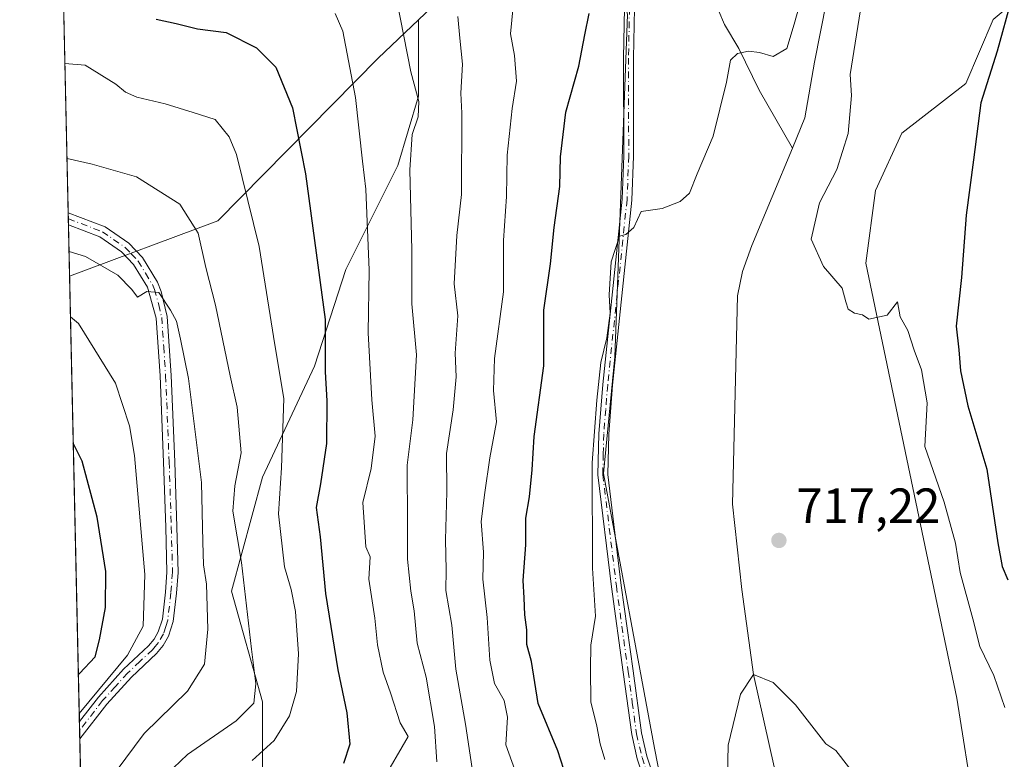
# Model space of a CAD drawing. Units: metres. Extents: x 651693 to 655153, y 4734726 to 4737115.
# Drawn here: x 651693 to 651892, y 4736482 to 4736632 of the extents above; entities that cross this region are included whole.
import ezdxf

# ---------------------------------------------------------------- set-up
doc = ezdxf.new("R2010")
doc.units = ezdxf.units.M
doc.header["$MEASUREMENT"] = 0
doc.linetypes.add('DGN Style 4', pattern=[2.6384748266838614, 1.318413404963828, -0.6592067024819142, 0.001648016756204785, -0.6592067024819142])
for name, color, linetype, lineweight in [('Arbolado forestal CxS', 92, 'Continuous', 0), ('Camino Cxs', 7, 'Continuous', 0), ('Camino eje', 30, 'DGN Style 4', 13), ('Comarca CxS', 21, 'Continuous', 0), ('Comunidad Autónoma CxS', 142, 'Continuous', 0), ('Corriente natural lineal', 142, 'Continuous', 13), ('Curva de nivel maestra', 30, 'Continuous', 30), ('Curva de nivel normal', 30, 'Continuous', 0), ('Municipio CxS', 4, 'Continuous', 0), ('Pastizal CxS', 92, 'Continuous', 0), ('Provincia CxS', 1, 'Continuous', 0), ('Punto de cota en terreno', 7, 'Continuous', 0), ('Rótulo de punto de cota en terreno', 7, 'Continuous', 0), ('Suelo desnudo CxS', 253, 'Continuous', 0)]:
    doc.layers.add(name, color=color, linetype=linetype, lineweight=lineweight)
doc.styles.add('Style-Arial', font='txt')

# ---------------------------------------------------------------- blocks, each defined once
blk = doc.blocks.new('*U5')
at = {"layer": 'Arbolado forestal CxS', "color": 92, "linetype": 'Continuous', "lineweight": 0}
blk.add_polyline3d([(651741.6857000003, 4736471.079500001, 751.7514999999986), (651741.6863000002, 4736493.5121, 759.9756999999955), (651735.3777000001, 4736515.943700001, 763.3154999999971), (651741.6873000005, 4736539.076099999, 758.5809000000008), (651752.2027000004, 4736561.5077, 752.8604999999953), (651758.5119000003, 4736581.1351, 748.7785000000005), (651769.0274999999, 4736602.1647, 742.5825000000042), (651773.2336999997, 4736616.1841, 740.6975999999996), (651773.2339000005, 4736631.705700001, 739.530899999998), (651781.0280999999, 4736639.128699999, 734.8809000000037), (651798.6863000002, 4736660.1151, 725.9737000000023), (651805.3315000003, 4736656.556100001, 725.2497000000003), (651806.4622999999, 4736655.950099999, 725.1301999999997), (651811.7682999996, 4736649.7883, 724.4839999999967), (651815.5647, 4736632.765500001, 723.286500000002), (651813.0113000004, 4736563.387900001, 720.3570000000037), (651810.6958999997, 4736539.784499999, 720.3145999999979), (651820.9949000003, 4736484.1787, 716.8576999999932), (651834.2405000003, 4736416.697699999, 714.8101000000024)], dxfattribs=at)
blk = doc.blocks.new('*U7')
at = {"layer": 'Arbolado forestal CxS', "color": 92, "linetype": 'Continuous', "lineweight": 0}
blk.add_polyline3d([(651906.7751000002, 4736744.797300001, 728.5831000000035), (651900.9994999999, 4736711.533100001, 724.6067000000039), (651890.2638999998, 4736696.501499999, 722.824299999993), (651890.1111000003, 4736696.5145, 722.7992999999989), (651885.0466999998, 4736693.1841, 723.5930999999982), (651873.1529000001, 4736685.362700001, 721.8873000000021), (651848.1479000002, 4736683.2191, 725.3494999999967), (651816.7121000001, 4736692.510299999, 727.4225000000006), (651791.7834999999, 4736710.0779, 733.4919999999984), (651775.1957, 4736712.013300001, 734.6238000000012), (651743.9927000003, 4736714.0493, 736.3990000000049), (651751.6653000005, 4736695.2609, 732.0197000000044), (651764.7011000002, 4736686.203700001, 730.380099999995), (651784.2437000005, 4736672.934900001, 728.2277999999933), (651798.6863000002, 4736660.1151, 725.9737000000023), (651781.0280999999, 4736639.128699999, 734.8809000000037), (651773.2339000005, 4736631.705700001, 739.530899999998), (651765.0647, 4736623.925100001, 743.4866999999941), (651732.5960999997, 4736590.9551, 758.8994999999995), (651702.6204000004, 4736579.7227, 767.2687000000006), (651692.5099999999, 4737039.67, 799.4015999999974)], dxfattribs=at)
blk = doc.blocks.new('5PATER')
at = {"layer": 'Suelo desnudo CxS', "linetype": 'Continuous', "lineweight": 0}
h = blk.add_hatch(color=51, dxfattribs=at)
edge = h.paths.add_edge_path()
edge.add_ellipse((0, 0), major_axis=(-0.1095731443231308, -0.1110710700762829), ratio=0.9994222409660322, start_angle=0, end_angle=360)
blk = doc.blocks.new('*U16')
at = {"layer": 'Camino Cxs', "color": 7, "linetype": 'Continuous', "lineweight": 0}
blk.add_polyline3d([(651710.1700999998, 4736493.0701, 770.7081000000035), (651704.6801000005, 4736486.021500001, 772.1787999999942), (651704.6019000001, 4736489.5823, 774.030700000003), (651708.4401000004, 4736494.5101, 772.6296000000002), (651713.5301000001, 4736500.130100001, 773.6315000000033), (651718.5701000001, 4736504.860099999, 772.9536999999983), (651719.7100999998, 4736506.2301, 772.8132999999943), (651720.5701000001, 4736507.7401, 772.4784000000074), (651721.3901000004, 4736510.3101, 771.7152999999962), (651722.0000999998, 4736515.7401, 770.8871999999974), (651722.3201000001, 4736519.8201, 770.7140000000073), (651722.0701000001, 4736528.920100001, 769.5604000000022), (651721.6401000004, 4736542.090100001, 769.4701999999961), (651720.9301000005, 4736559.550100001, 769.2703000000038), (651720.1401000004, 4736571.2301, 769.6959000000061), (651718.3800999997, 4736577.540100001, 767.811799999996), (651715.5701000001, 4736582.130100001, 768.2369000000036), (651713.1501000002, 4736584.700099999, 767.6374999999972), (651708.7500999998, 4736587.7501, 765.5476000000053), (651702.3901000004, 4736590.1601, 766.4618000000046), (651702.3378, 4736592.581, 765.4738000000071), (651702.3400999998, 4736592.5801, 765.4738000000071), (651709.8101000005, 4736589.7501, 766.9376999999951), (651714.6300999997, 4736586.4101, 767.9860000000045), (651717.3701, 4736583.5101, 768.3013999999966), (651720.4001000002, 4736578.550100001, 769.2048000000068), (651721.1700999998, 4736576.630100001, 769.5200999999943), (651722.3701, 4736571.5701, 768.326199999996), (651723.1801000005, 4736559.670100001, 767.913400000005), (651723.8901000004, 4736542.1801, 768.7455999999949), (651724.3201000001, 4736528.9901, 768.8350999999967), (651724.5701000001, 4736519.7601, 770.4263000000064), (651724.2401000002, 4736515.520099999, 770.4646000000066), (651723.6001000004, 4736509.840100001, 770.0396999999939), (651722.6501000002, 4736506.840100001, 769.6141000000061), (651721.5701000001, 4736504.950099999, 770.2200000000012), (651720.2200999996, 4736503.3101, 770.554999999993), (651715.1300999997, 4736498.5601, 770.9106999999932)], close=True, dxfattribs=at)

msp = doc.modelspace()

# ---------------------------------------------------------------- linework, layer by layer
at = {"layer": 'Arbolado forestal CxS', "color": 92, "linetype": 'Continuous', "lineweight": 0, "extrusion": (-0.002676586546820028, 0.1217611056356636, 0.992555826661069), "elevation": 575745.9974416327, "flags": 128}
msp.add_lwpolyline([(-755640.8870619787, -4685888.303158686), (-755640.8870619787, -4686036.074921866)], dxfattribs=at)
at = {"layer": 'Arbolado forestal CxS', "color": 92, "linetype": 'Continuous', "lineweight": 0, "extrusion": (-0.003215207004832046, 0.1463040036816596, 0.9892344519630485), "elevation": 691642.1509211755, "flags": 128}
msp.add_lwpolyline([(-755612.2339992285, -4670192.249677867), (-755612.2339992283, -4670193.473545722)], dxfattribs=at)
at = {"layer": 'Arbolado forestal CxS', "color": 92, "linetype": 'Continuous', "lineweight": 0, "extrusion": (-0.002909704771619053, 0.1333614692650502, 0.9910631928053878), "elevation": 630539.1467699644, "flags": 128}
msp.add_lwpolyline([(-754866.5264411026, -4678952.857831521), (-754866.5264411025, -4678954.079033131)], dxfattribs=at)
at = {"layer": 'Arbolado forestal CxS', "color": 92, "linetype": 'Continuous', "lineweight": 0, "extrusion": (-0.007271319841214753, 0.3306913881679568, 0.9437109375753344), "elevation": 1562331.465337822, "flags": 128}
msp.add_lwpolyline([(-755668.9925237623, -4455108.206293511), (-755668.9925237623, -4455119.268921303)], dxfattribs=at)
at = {"layer": 'Arbolado forestal CxS', "color": 92, "linetype": 'Continuous', "lineweight": 0, "extrusion": (-0.001067389266826034, 0.04855659625601696, 0.9988198624577824), "elevation": 230062.9320648054, "flags": 128}
msp.add_lwpolyline([(-755641.3378454045, -4715414.113590791), (-755641.3378454045, -4715504.382296686)], dxfattribs=at)
at = {"layer": 'Arbolado forestal CxS', "color": 92, "linetype": 'Continuous', "lineweight": 0, "extrusion": (0.009193061147527945, -0.4188838329230988, 0.90799329410651), "elevation": -1977347.094920182, "flags": 128}
msp.add_lwpolyline([(755472.3616699014, 4287003.171963404), (755472.3616699014, 4287005.134564907)], dxfattribs=at)
at = {"layer": 'Arbolado forestal CxS', "color": 92, "linetype": 'Continuous', "lineweight": 0, "extrusion": (0.005510059382016147, -0.2507429279443653, 0.968038027833356), "elevation": -1183303.694715023, "flags": 128}
msp.add_lwpolyline([(755606.2312512835, 4570325.043562991), (755606.2312512835, 4570326.882054357)], dxfattribs=at)
at = {"layer": 'Arbolado forestal CxS', "color": 92, "linetype": 'Continuous', "lineweight": 0, "extrusion": (0.001534347165713464, -0.06980225260556715, 0.9975596680449565), "elevation": -328848.962957015, "flags": 128}
msp.add_lwpolyline([(755636.4658431021, 4709407.486569431), (755636.4658431021, 4709553.195951954)], dxfattribs=at)
at = {"layer": 'Arbolado forestal CxS', "color": 92, "linetype": 'Continuous', "lineweight": 0}
for points in [[(651892.9404999996, 4736426.642100001, 714.3426999999938), (651882.2178999997, 4736494.2619, 717.0887999999978), (651863.7768999999, 4736582.408299999, 720.2642000000051), (651865.7821000004, 4736597.1009, 720.7897999999988), (651871.0751, 4736608.736500001, 721.2014000000055), (651884.0513000004, 4736618.746300001, 723.0415999999968), (651889.5846999995, 4736631.7609, 723.9839999999967), (651916.2380999997, 4736654.0361, 727.3487000000023), (651957.4572999999, 4736663.206499999, 731.4272000000057), (651975.3180999998, 4736661.7775, 733.8475000000036), (651995.7090999996, 4736657.792300001, 736.4575999999943), (652005.7440999999, 4736661.338300001, 736.5434999999999), (652011.9961000001, 4736664.109300001, 736.7130000000034), (652011.0142999999, 4736673.607899999, 735.8007000000072), (652000.7483000001, 4736676.4101, 735.0478000000003), (651981.4605, 4736682.6961, 732.8732000000019), (651937.2679000003, 4736692.520300001, 726.8987000000053), (651890.2638999998, 4736696.501499999, 722.824299999993), (651900.9994999999, 4736711.533100001, 724.6067000000039), (651906.7751000002, 4736744.797300001, 728.5831000000035)], [(651890.2638999998, 4736696.501499999, 722.824299999993), (651937.2679000003, 4736692.520300001, 726.8987000000053), (651981.4605, 4736682.6961, 732.8732000000019), (652000.7483000001, 4736676.4101, 735.0478000000003), (652011.0142999999, 4736673.607899999, 735.8007000000072), (652011.9961000001, 4736664.109300001, 736.7130000000034), (652005.7440999999, 4736661.338300001, 736.5434999999999), (651995.7090999996, 4736657.792300001, 736.4575999999943), (651975.3180999998, 4736661.7775, 733.8475000000036), (651957.4572999999, 4736663.206499999, 731.4272000000057), (651916.2380999997, 4736654.0361, 727.3487000000023), (651889.5846999995, 4736631.7609, 723.9839999999967), (651884.0513000004, 4736618.746300001, 723.0415999999968), (651871.0751, 4736608.736500001, 721.2014000000055), (651865.7821000004, 4736597.1009, 720.7897999999988), (651863.7768999999, 4736582.408299999, 720.2642000000051), (651882.2178999997, 4736494.2619, 717.0887999999978), (651892.9404999996, 4736426.642100001, 714.3426999999938), (651901.6980999997, 4736356.591499999, 711.0495999999986), (651912.4678999997, 4736344.556700001, 711.788400000005)], [(651850.2823000001, 4736269.414899999, 706.7790999999997), (651852.4260999998, 4736312.2959, 710.6508999999934), (651843.9489000002, 4736342.0483, 712.5190000000002), (651834.2405000003, 4736416.697699999, 714.8101000000024), (651820.9949000003, 4736484.1787, 716.8576999999932), (651810.6958999997, 4736539.784499999, 720.3145999999979), (651813.0113000004, 4736563.387900001, 720.3570000000037), (651815.5647, 4736632.765500001, 723.286500000002), (651811.7682999996, 4736649.7883, 724.4839999999967), (651806.4622999999, 4736655.950099999, 725.1301999999997), (651805.3315000003, 4736656.556100001, 725.2497000000003), (651798.6863000002, 4736660.1151, 725.9737000000023)], [(651773.2339000005, 4736631.705700001, 739.530899999998), (651765.0647, 4736623.925100001, 743.4866999999941), (651732.5960999997, 4736590.9551, 758.8994999999995), (651702.6204000004, 4736579.7227, 767.2687000000006)], [(651773.2339000005, 4736631.705700001, 739.530899999998), (651765.0647, 4736623.925100001, 743.4866999999941), (651732.5960999997, 4736590.9551, 758.8994999999995), (651702.6204000004, 4736579.7227, 767.2687000000006)], [(651773.2339000005, 4736631.705700001, 739.530899999998), (651773.2336999997, 4736616.1841, 740.6975999999996), (651769.0274999999, 4736602.1647, 742.5825000000042), (651758.5119000003, 4736581.1351, 748.7785000000005), (651752.2027000004, 4736561.5077, 752.8604999999953), (651741.6873000005, 4736539.076099999, 758.5809000000008), (651735.3777000001, 4736515.943700001, 763.3154999999971), (651741.6863000002, 4736493.5121, 759.9756999999955), (651741.6857000003, 4736471.079500001, 751.7514999999986), (651738.8812999995, 4736448.6481, 747.2646999999997), (651750.0966999996, 4736428.319499999, 743.2611000000034), (651760.6114999996, 4736407.2897, 743.8242000000029), (651769.0226999996, 4736378.549100001, 745.488599999997), (651763.4143000003, 4736356.117699999, 751.1833999999944), (651743.0850999998, 4736346.304099999, 757.3723999999929), (651717.8491000002, 4736344.9023, 760.8744000000006), (651707.8744999999, 4736340.7027, 760.1962000000058)], [(651773.2339000005, 4736631.705700001, 739.530899999998), (651773.2336999997, 4736616.1841, 740.6975999999996), (651769.0274999999, 4736602.1647, 742.5825000000042), (651758.5119000003, 4736581.1351, 748.7785000000005), (651752.2027000004, 4736561.5077, 752.8604999999953), (651741.6873000005, 4736539.076099999, 758.5809000000008), (651735.3777000001, 4736515.943700001, 763.3154999999971), (651741.6863000002, 4736493.5121, 759.9756999999955), (651741.6857000003, 4736471.079500001, 751.7514999999986), (651738.8812999995, 4736448.6481, 747.2646999999997), (651750.0966999996, 4736428.319499999, 743.2611000000034), (651760.6114999996, 4736407.2897, 743.8242000000029), (651769.0226999996, 4736378.549100001, 745.488599999997), (651763.4143000003, 4736356.117699999, 751.1833999999944), (651743.0850999998, 4736346.304099999, 757.3723999999929), (651717.8491000002, 4736344.9023, 760.8744000000006), (651707.8744999999, 4736340.7027, 760.1962000000058)]]:
    msp.add_polyline3d(points, dxfattribs=at)
msp.add_polyline3d([(651707.8744999999, 4736340.7027, 760.1962000000058), (651702.6204000004, 4736579.7227, 767.2687000000006), (651732.5960999997, 4736590.9551, 758.8994999999995), (651765.0647, 4736623.925100001, 743.4866999999941), (651773.2339000005, 4736631.705700001, 739.530899999998), (651773.2336999997, 4736616.1841, 740.6975999999996), (651769.0274999999, 4736602.1647, 742.5825000000042), (651758.5119000003, 4736581.1351, 748.7785000000005), (651752.2027000004, 4736561.5077, 752.8604999999953), (651741.6873000005, 4736539.076099999, 758.5809000000008), (651735.3777000001, 4736515.943700001, 763.3154999999971), (651741.6863000002, 4736493.5121, 759.9756999999955), (651741.6857000003, 4736471.079500001, 751.7514999999986), (651738.8812999995, 4736448.6481, 747.2646999999997), (651750.0966999996, 4736428.319499999, 743.2611000000034), (651760.6114999996, 4736407.2897, 743.8242000000029), (651769.0226999996, 4736378.549100001, 745.488599999997), (651763.4143000003, 4736356.117699999, 751.1833999999944), (651743.0850999998, 4736346.304099999, 757.3723999999929), (651717.8491000002, 4736344.9023, 760.8744000000006)], close=True, dxfattribs=at)
at = {"layer": 'Camino Cxs', "color": 7, "linetype": 'Continuous', "lineweight": 0, "extrusion": (-0.008193824690686915, 0.3777587269906587, 0.925867812065705), "elevation": 1784657.976140583, "flags": 128}
msp.add_lwpolyline([(-754264.6006199892, -4371050.64700845), (-754264.6006199892, -4371053.261819419)], dxfattribs=at)
at = {"layer": 'Camino Cxs', "color": 7, "linetype": 'Continuous', "lineweight": 0, "extrusion": (0.0997992081546956, 0.1281338212279819, 0.9867227786512337), "elevation": 672705.5904520715, "flags": 128}
msp.add_lwpolyline([(2396303.550469904, -4082191.791854949), (2396303.550469905, -4082182.737191177)], dxfattribs=at)
at = {"layer": 'Camino Cxs', "color": 7, "linetype": 'Continuous', "lineweight": 0, "extrusion": (0.0101282822027215, -0.4611994873658577, 0.8872386661733651), "elevation": -2177179.169272509, "flags": 128}
msp.add_lwpolyline([(755539.2533491192, 4189041.742305311), (755539.2533491191, 4189045.756736486)], dxfattribs=at)
at = {"layer": 'Camino Cxs', "color": 7, "linetype": 'Continuous', "lineweight": 0}
for points in [[(651820.7001, 4736472.4801, 720.292300000001), (651817.5401, 4736481.9801, 721.3444000000018), (651816.4001000002, 4736486.9101, 722.996499999994), (651814.6901000004, 4736499.540100001, 725.5056000000042), (651812.3101000005, 4736516.850099999, 723.8592999999966), (651809.5500999996, 4736539.5101, 726.0581999999995), (651809.7401000002, 4736547.8201, 726.1347999999998), (651810.5401, 4736557.8301, 724.9970999999932), (651814.4600999998, 4736595.3201, 727.5481000000001), (651814.8000999996, 4736604.100099999, 726.3724999999977), (651814.7500999998, 4736623.9301, 726.4385000000038), (651814.9600999998, 4736634.130100001, 725.8491000000067)], [(651820.7001, 4736472.4801, 720.292300000001), (651817.5401, 4736481.9801, 721.3444000000018), (651816.4001000002, 4736486.9101, 722.996499999994), (651814.6901000004, 4736499.540100001, 725.5056000000042), (651812.3101000005, 4736516.850099999, 723.8592999999966), (651809.5500999996, 4736539.5101, 726.0581999999995), (651809.7401000002, 4736547.8201, 726.1347999999998), (651810.5401, 4736557.8301, 724.9970999999932), (651814.4600999998, 4736595.3201, 727.5481000000001), (651814.8000999996, 4736604.100099999, 726.3724999999977), (651814.7500999998, 4736623.9301, 726.4385000000038), (651814.9600999998, 4736634.130100001, 725.8491000000067)], [(651816.9600999998, 4736634.0101, 724.522100000002), (651816.7500999998, 4736623.9101, 724.5911999999954), (651816.8000999996, 4736604.0601, 724.334799999997), (651816.4600999998, 4736595.1801, 725.0078999999969), (651812.5401, 4736557.6501, 722.716499999995), (651811.7401000002, 4736547.720100001, 722.976800000004), (651811.5500999996, 4736539.610099999, 723.7407999999997), (651814.2901, 4736517.110099999, 722.0022000000026), (651816.6700999998, 4736499.8201, 723.0158999999985), (651818.3601000002, 4736487.270099999, 720.3487000000023), (651819.4600999998, 4736482.520099999, 719.8280999999988), (651822.6201, 4736473.0601, 719.0331000000006)], [(651816.9600999998, 4736634.0101, 724.522100000002), (651816.7500999998, 4736623.9101, 724.5911999999954), (651816.8000999996, 4736604.0601, 724.334799999997), (651816.4600999998, 4736595.1801, 725.0078999999969), (651812.5401, 4736557.6501, 722.716499999995), (651811.7401000002, 4736547.720100001, 722.976800000004), (651811.5500999996, 4736539.610099999, 723.7407999999997), (651814.2901, 4736517.110099999, 722.0022000000026), (651816.6700999998, 4736499.8201, 723.0158999999985), (651818.3601000002, 4736487.270099999, 720.3487000000023), (651819.4600999998, 4736482.520099999, 719.8280999999988), (651822.6201, 4736473.0601, 719.0331000000006)], [(651702.3382000001, 4736592.580499999, 765.4735999999976), (651709.8101000005, 4736589.7501, 766.9376999999951), (651714.6300999997, 4736586.4101, 767.9860000000045), (651717.3701, 4736583.5101, 768.3013999999966), (651720.4001000002, 4736578.550100001, 769.2048000000068), (651721.1700999998, 4736576.630100001, 769.5200999999943), (651722.3701, 4736571.5701, 768.326199999996), (651723.1801000005, 4736559.670100001, 767.913400000005), (651723.8901000004, 4736542.1801, 768.7455999999949), (651724.3201000001, 4736528.9901, 768.8350999999967), (651724.5701000001, 4736519.7601, 770.4263000000064), (651724.2401000002, 4736515.520099999, 770.4646000000066), (651723.6001000004, 4736509.840100001, 770.0396999999939), (651722.6501000002, 4736506.840100001, 769.6141000000061), (651721.5701000001, 4736504.950099999, 770.2200000000012), (651720.2200999996, 4736503.3101, 770.554999999993), (651715.1300999997, 4736498.5601, 770.9106999999932), (651710.1700999998, 4736493.0701, 770.7081000000035)], [(651704.6019000001, 4736489.5823, 774.0305999999982), (651708.4401000004, 4736494.5101, 772.6296000000002), (651713.5301000001, 4736500.130100001, 773.6315000000033), (651718.5701000001, 4736504.860099999, 772.9536999999983), (651719.7100999998, 4736506.2301, 772.8132999999943), (651720.5701000001, 4736507.7401, 772.4784000000074), (651721.3901000004, 4736510.3101, 771.7152999999962), (651722.0000999998, 4736515.7401, 770.8871999999974), (651722.3201000001, 4736519.8201, 770.7140000000073), (651722.0701000001, 4736528.920100001, 769.5604000000022), (651721.6401000004, 4736542.090100001, 769.4701999999961), (651720.9301000005, 4736559.550100001, 769.2703000000038), (651720.1401000004, 4736571.2301, 769.6959000000061), (651718.3800999997, 4736577.540100001, 767.811799999996), (651715.5701000001, 4736582.130100001, 768.2369000000036), (651713.1501000002, 4736584.700099999, 767.6374999999972), (651708.7500999998, 4736587.7501, 765.5476000000053), (651702.3907000005, 4736590.1601, 766.4615999999951)]]:
    msp.add_polyline3d(points, dxfattribs=at)
at = {"layer": 'Camino eje', "color": 30, "linetype": 'DGN Style 4', "lineweight": 13}
for points in [[(651815.9600999998, 4736634.0701, 725.1892999999982), (651815.7500999998, 4736623.920100001, 725.5160999999936), (651815.8000999996, 4736604.0801, 725.3552000000054), (651815.4600999998, 4736595.2501, 726.2839999999997), (651811.5401, 4736557.7401, 723.857600000003), (651811.1401000004, 4736552.7751, 723.8166000000057), (651810.7401000002, 4736547.770099999, 724.5561000000016), (651810.6451000003, 4736543.715100001, 724.2532000000066), (651810.5500999996, 4736539.5601, 724.8978999999963), (651813.3000999996, 4736516.9801, 722.9085999999952), (651815.6801000005, 4736499.6801, 724.248900000006), (651816.5251000002, 4736493.405099999, 723.6545000000042), (651817.3800999997, 4736487.090100001, 721.1328000000068), (651818.5000999998, 4736482.2501, 720.5973999999987), (651820.0800999999, 4736477.5001, 719.2252000000008)], [(651702.3644000003, 4736591.3704, 765.9311000000016), (651702.3651000002, 4736591.370100001, 765.9312000000064), (651709.2801000001, 4736588.7501, 766.2247999999963), (651713.8901000004, 4736585.5551, 767.648000000001), (651715.1001000004, 4736584.270099999, 768.2716999999975), (651716.4700999996, 4736582.8201, 768.0084000000061), (651717.9851000002, 4736580.340100001, 767.7838999999949), (651719.3901000004, 4736578.045100001, 768.5071000000025), (651719.7751000002, 4736577.085100001, 768.801099999997), (651720.6551000001, 4736573.9301, 769.3334999999935), (651721.2550999997, 4736571.4001, 768.9931999999973), (651721.6601, 4736565.450099999, 768.3821000000025), (651722.0551000005, 4736559.610099999, 767.7207999999956), (651722.7651000004, 4736542.1351, 768.1802000000025), (651723.1951000001, 4736528.9551, 768.8408000000054), (651723.4451000001, 4736519.790100001, 770.436400000006), (651723.1201, 4736515.630100001, 770.2621999999974), (651722.4951, 4736510.075099999, 770.0522999999957), (651722.0850999998, 4736508.790100001, 770.4722999999941), (651721.6101000002, 4736507.290100001, 770.8977000000014), (651720.6401000004, 4736505.590100001, 771.4045000000042), (651719.9650999998, 4736504.770099999, 771.6140000000014), (651719.3951000003, 4736504.085100001, 771.6339000000008), (651716.8501000004, 4736501.710100001, 771.8497999999963), (651714.3300999999, 4736499.345100001, 772.1229000000022), (651711.8501000004, 4736496.600099999, 770.896900000007), (651709.3051000005, 4736493.790100001, 771.5622000000003), (651704.6409999998, 4736487.8007, 772.6316999999982)]]:
    msp.add_polyline3d(points, dxfattribs=at)
at = {"layer": 'Comarca CxS', "color": 21, "linetype": 'Continuous', "lineweight": 0, "flags": 128}
msp.add_lwpolyline([(652687.4317255442, 4734747.373196579), (651743.3600011502, 4734726.379982639), (651692.5100011498, 4737039.669982611), (653167.7008448748, 4737072.480851153), (654924.9515873045, 4737111.565233593), (655101.4100011757, 4737115.489982612), (655101.9038000006, 4737093.542400001), (655103.9269999994, 4737003.624500001), (655110.7399977432, 4736700.833028571), (655123.2677999996, 4736144.054900001), (655126.9704999989, 4735979.492500001), (655153.4600011742, 4734802.209982639)], close=True, dxfattribs=at)
at = {"layer": 'Comunidad Autónoma CxS', "color": 142, "linetype": 'Continuous', "lineweight": 0, "flags": 128}
msp.add_lwpolyline([(652687.4317255442, 4734747.373196579), (651743.3600011502, 4734726.379982639), (651692.5100011498, 4737039.669982611), (653167.7008448748, 4737072.480851153), (654924.9515873045, 4737111.565233593), (655101.4100011757, 4737115.489982612), (655101.9038000006, 4737093.542400001), (655103.9269999994, 4737003.624500001), (655110.7399977432, 4736700.833028571), (655123.2677999996, 4736144.054900001), (655126.9704999989, 4735979.492500001), (655153.4600011742, 4734802.209982639)], close=True, dxfattribs=at)
at = {"layer": 'Corriente natural lineal', "color": 142, "linetype": 'Continuous', "lineweight": 13}
for points in [[(651910.7187000001, 4736707.4867, 722.3646000000008), (651904.1956000002, 4736704.329299999, 722.1661000000023), (651896.3101000005, 4736702.630100001, 721.7905999999931), (651889.5900999998, 4736700.170100001, 721.850900000005), (651878.4301000005, 4736697.100099999, 721.1603999999934), (651876.2701000003, 4736696.130100001, 721.1388000000007), (651873.9401000004, 4736694.620100001, 721.0478000000003), (651868.1561000004, 4736689.962200001, 720.6909000000014), (651864.9811000006, 4736683.9297, 720.7152999999962), (651864.1344, 4736677.0505, 720.6676000000007), (651864.0301000001, 4736669.5601, 720.4021000000066), (651859.5768999998, 4736654.230599999, 719.8122000000003), (651853.3857000005, 4736623.115499999, 719.4184999999999), (651851.4301000005, 4736611.850099999, 718.4293999999937), (651848.9801000003, 4736605.6801, 718.1676000000007)], [(651822.7549999999, 4736650.806, 722.9087000000001), (651823.1101000002, 4736650.5701, 722.8880000000064), (651824.6501000002, 4736649.880100001, 722.8291999999929), (651827.0301000001, 4736649.100099999, 722.7740000000049), (651827.7301000003, 4736648.520099999, 722.7458000000044), (651828.8101000005, 4736646.4301, 722.6162999999942), (651830.5701000001, 4736641.5801, 722.2203000000009), (651835.1901000004, 4736630.7601, 720.9985000000015), (651838.1001000004, 4736625.860099999, 720.318299999999), (651842.2301000003, 4736617.460100001, 719.3006000000024), (651848.9801000003, 4736605.6801, 718.1676000000007)], [(651848.9801000003, 4736605.6801, 718.1676000000007), (651840.7200999996, 4736585.9901, 717.7152999999962), (651838.8101000005, 4736580.720100001, 717.4156999999979), (651837.8400999998, 4736575.790100001, 717.0008999999991), (651836.8000999996, 4736533.5801, 715.939400000003), (651838.6700999998, 4736516.3101, 715.626099999994), (651841.0401, 4736499.0801, 715.2339000000065), (651845.2301000003, 4736480.340100001, 714.350099999996)]]:
    msp.add_polyline3d(points, dxfattribs=at)
at = {"layer": 'Curva de nivel maestra', "color": 30, "linetype": 'Continuous', "lineweight": 30, "flags": 128}
for points, elevation in [([(651893.2999999998, 4736635.940099999), (651890.4000000004, 4736625.3301), (651887.0800000001, 4736614.850099999), (651885.6100000005, 4736603.290100001), (651884.0999999996, 4736592.090100001), (651883.1399999997, 4736579.4801), (651882.1200000001, 4736569.600099999), (651882.6600000003, 4736564.860099999), (651882.9900000002, 4736560.5601), (651884.4800000006, 4736553.5001), (651888.3200000003, 4736540.6801), (651890.5300000003, 4736525.7301), (651891.4000000004, 4736520.950099999), (651892.5199999996, 4736518.280099999)], 725), ([(651720.1600000003, 4736631.780099999), (651724.1600000003, 4736630.960100001), (651728.4900000002, 4736629.870100001), (651734.2999999998, 4736629.0801), (651740.4199999999, 4736626.0101), (651744.3399999999, 4736622.120100001), (651747.7400000002, 4736613.870100001), (651750.4000000004, 4736600.460100001), (651754.3600000005, 4736570.950099999), (651754.3499999996, 4736560.390100001), (651754.7000000002, 4736554.5001), (651754.5899999999, 4736545.840100001), (651753.4100000003, 4736537.710100001), (651752.5, 4736532.880100001), (651753.3600000005, 4736526.9801), (651754.4400000004, 4736515.5001), (651756.8899999997, 4736500.020099999), (651758.7599999999, 4736491.3201), (651759.3399999999, 4736484.970100001), (651758.0800000001, 4736481.020099999)], 750), ([(651803.9000000004, 4736476.020099999), (651801.4800000006, 4736483.590100001), (651797.4400000004, 4736493.200099999), (651796.1100000005, 4736501.6801), (651795.1900000004, 4736505.1601), (651795.1900000004, 4736508.130100001), (651794.7599999999, 4736511.1601), (651794.6399999997, 4736514.620100001), (651794.4100000003, 4736518.130100001), (651794.9600000001, 4736525.340100001), (651794.9600000001, 4736530.7401), (651795.7100000001, 4736535.050100001), (651796.2199999997, 4736540.5601), (651796.6799999997, 4736547.280099999), (651798.5999999996, 4736561.590100001), (651798.6200000001, 4736572.840100001), (651799.9400000004, 4736582.2601), (651800.7000000002, 4736589.620100001), (651801.8300000001, 4736597.950099999), (651802.0199999996, 4736603.950099999), (651803.0899999999, 4736612.950099999), (651805.7300000006, 4736622.280099999), (651806.9199999999, 4736628.620100001), (651807.7699999996, 4736632.970100001)], 725), ([(651704.3925999999, 4736499.1031), (651704.6200000001, 4736499.290100001), (651707.7699999996, 4736502.6601), (651708.6799999997, 4736506.100099999), (651709.8499999996, 4736512.620100001), (651709.9299999997, 4736519.970100001), (651708.1799999997, 4736530.950099999), (651705.1799999997, 4736542.290100001), (651703.3635, 4736545.9199)], 775)]:
    msp.add_lwpolyline(points, dxfattribs=dict(at, elevation=elevation))
at = {"layer": 'Curva de nivel normal', "color": 30, "linetype": 'Continuous', "lineweight": 0, "flags": 128}
for points, elevation in [([(651891.9299999997, 4736492.4001), (651889.7000000002, 4736498.840100001), (651886.9100000003, 4736504.720100001), (651885.4900000002, 4736510.340100001), (651882.9199999999, 4736519.7401), (651881.9299999997, 4736525.700099999), (651879.6699999999, 4736533.960100001), (651875.7400000002, 4736545.280099999), (651876.2100000001, 4736554.110099999), (651875.0599999997, 4736560.8101), (651873.6100000005, 4736564.7501), (651872.2800000003, 4736568.7401), (651870.75, 4736571.550100001), (651870.2199999997, 4736574.530099999), (651868.1500000004, 4736571.8301), (651864.3799999999, 4736571.020099999), (651863.1200000001, 4736571.920100001), (651861.4800000006, 4736572.280099999), (651860.25, 4736573.050100001), (651859.7199999997, 4736574.5601), (651859.0199999996, 4736577.300100001), (651855.2000000002, 4736581.700099999), (651852.7400000002, 4736587.220100001), (651854.4000000004, 4736594.5801), (651857.9199999999, 4736601.340100001), (651860.2400000002, 4736608.630100001), (651860.8899999997, 4736616.350099999), (651860.6029000003, 4736620.613100001), (651866.0431000004, 4736654.471999999)], 720), ([(651795.4699999997, 4736472.270099999), (651790.9400000004, 4736484.840100001), (651791.2400000002, 4736490.420100001), (651790.5899999999, 4736493.8101), (651788.6600000003, 4736497.220100001), (651787.7000000002, 4736501.9901), (651787.1699999999, 4736510.620100001), (651786.2999999998, 4736518.370100001), (651786.3799999999, 4736523.880100001), (651785.9600000001, 4736530.0801), (651786.7000000002, 4736535.940099999), (651787.7000000002, 4736542.960100001), (651789.0199999996, 4736550.2601), (651788.4500000002, 4736556.5701), (651788.6399999997, 4736563.100099999), (651790.4199999999, 4736576.5601), (651790.4400000004, 4736586.9801), (651791.0899999999, 4736595.9001), (651791.1699999999, 4736604.280099999), (651792.2000000002, 4736613.7301), (651793.1100000005, 4736619.280099999), (651792.7100000001, 4736624.4301), (651791.8799999999, 4736628.860099999), (651792.7000000002, 4736637.210100001)], 730), ([(651851.04, 4736637.170100001), (651849.29, 4736630.770099999), (651847.7999999998, 4736625.840100001), (651845.0599999997, 4736624.270099999), (651842.2999999998, 4736625.090100001), (651840.0599999997, 4736625.360099999), (651837.79, 4736624.840100001), (651836.3799999999, 4736623.4901), (651835.5800000001, 4736619.030099999), (651832.8899999997, 4736608.100099999), (651829.6399999997, 4736600.4901), (651828.0899999999, 4736596.5701), (651826.2400000002, 4736594.860099999), (651822.5999999996, 4736593.4801), (651818.2999999998, 4736592.880100001), (651816.8499999996, 4736589.5801), (651815.2199999997, 4736588.220100001), (651813.9299999997, 4736587.840100001), (651812.2599999999, 4736582.640100001), (651811.8300000001, 4736575.950099999), (651812.0499999998, 4736572.280099999), (651811.3399999999, 4736567.280099999), (651810.1299999999, 4736562.280099999), (651809.3700000001, 4736554.620100001), (651808.3799999999, 4736541.950099999), (651808.4900000002, 4736520.620100001), (651809.0899999999, 4736510.880100001), (651808.1399999997, 4736505.020099999), (651808.04, 4736500.220100001), (651808.1299999999, 4736493.540100001), (651809.3700000001, 4736488.5801), (651810.0199999996, 4736485.020099999), (651810.9800000006, 4736481.870100001)], 720), ([(651776.9800000006, 4736481.4001), (651776.4600000001, 4736488.520099999), (651774.7999999998, 4736498.530099999), (651772.9600000001, 4736505.4001), (651772.3899999997, 4736511.950099999), (651771.6900000004, 4736515.950099999), (651770.9900000002, 4736522.450099999), (651771, 4736529.620100001), (651770.9199999999, 4736541.460100001), (651772.1200000001, 4736550.6501), (651772.8300000001, 4736563.840100001), (651771.9000000004, 4736574.1601), (651771.9100000003, 4736585.030099999), (651771.4699999997, 4736601.2601), (651771.9600000001, 4736608.420100001), (651773.1600000003, 4736612.040100001), (651773.3399999999, 4736615.120100001), (651771.7199999997, 4736621.140100001), (651768.8700000001, 4736635.5701)], 740), ([(651765.79, 4736477.3101), (651771.1799999997, 4736486.4901), (651769.5099999999, 4736489.300100001), (651767.5700000003, 4736495.370100001), (651766.1100000005, 4736499.5801), (651764.9600000001, 4736505.0801), (651764.3700000001, 4736510.460100001), (651763.2000000002, 4736518.380100001), (651763.4400000004, 4736522.9001), (651762.6100000005, 4736524.950099999), (651761.9600000001, 4736533.9101), (651763.6699999999, 4736540.790100001), (651764.4699999997, 4736547.3201), (651763.79, 4736554.720100001), (651763.0499999998, 4736568.280099999), (651763.29, 4736580.950099999), (651762.6100000005, 4736597.360099999), (651761.8899999997, 4736603.050100001), (651760.4699999997, 4736615.950099999), (651757.9500000002, 4736629.4001), (651756.3399999999, 4736632.950099999)], 745), ([(651781.2300000006, 4736632.340100001), (651781.5800000001, 4736627.960100001), (651782.1799999997, 4736622.700099999), (651781.7800000003, 4736616.840100001), (651781.9900000002, 4736612.780099999), (651781.9800000006, 4736596.3101), (651780.9800000006, 4736587.970100001), (651780.4500000002, 4736578.210100001), (651781.2100000001, 4736571.690099999), (651780.6699999999, 4736564.130100001), (651780.8799999999, 4736559.340100001), (651780.2300000006, 4736552.6801), (651778.9000000004, 4736543.840100001), (651779, 4736536.0601), (651778.7300000006, 4736526.340100001), (651778.8200000003, 4736520.2501), (651778.7699999996, 4736516.120100001), (651779.9699999997, 4736509.040100001), (651780.79, 4736500.1601), (651782.7800000003, 4736489.0101), (651784.1100000005, 4736480.040100001)], 734.9999999999999), ([(651739.5700000003, 4736481.6501), (651744.0499999998, 4736485.6801), (651747.1299999999, 4736490.6801), (651748.5599999997, 4736495.620100001), (651748.9800000006, 4736503.280099999), (651748.3200000003, 4736511.860099999), (651747.5, 4736516.280099999), (651746.1399999997, 4736520.860099999), (651744.9299999997, 4736531.620100001), (651745.5199999996, 4736540.950099999), (651745.9500000002, 4736554.950099999), (651744.1399999997, 4736565.8201), (651740.9900000002, 4736585.7601), (651736.3899999997, 4736604.4001), (651734.9100000003, 4736607.960100001), (651732.1100000005, 4736611.470100001), (651727.5999999996, 4736612.920100001), (651721.9600000001, 4736614.6501), (651716.2300000006, 4736615.9901), (651713.9000000004, 4736617.0101), (651711.9600000001, 4736618.6501), (651705.7400000002, 4736622.5101), (651701.6732999999, 4736622.810900001)], 755), ([(651723.6500000004, 4736480.200099999), (651726.4600000001, 4736482.9001), (651736.3600000005, 4736489.710100001), (651739.9299999997, 4736493.290100001), (651740.3200000003, 4736497.200099999), (651739.4199999999, 4736504.2301), (651737.4199999999, 4736521.790100001), (651735.6900000004, 4736532.1601), (651736.0599999997, 4736537.280099999), (651737.3200000003, 4736543.950099999), (651736.5199999996, 4736553.200099999), (651735.1200000001, 4736559.540100001), (651732.1200000001, 4736573.9101), (651730.1900000004, 4736581.540100001), (651728.6200000001, 4736588.4801), (651724.9400000004, 4736594.360099999), (651716.1600000003, 4736599.860099999), (651707.1699999999, 4736602.4301), (651702.0965, 4736603.557600001)], 760), ([(651705.1021999996, 4736466.8212), (651712.0199999996, 4736479.4901), (651717.7100000001, 4736487.1501), (651726.4900000002, 4736495.6801), (651729.9199999999, 4736501.170100001), (651730.5700000003, 4736508.270099999), (651730.3399999999, 4736517.380100001), (651729.7000000002, 4736521.280099999), (651729.5700000003, 4736525.950099999), (651729.29, 4736537.960100001), (651726.6500000004, 4736559.0101), (651725.04, 4736567.0001), (651724.2800000003, 4736570.610099999), (651723.0499999998, 4736572.840100001), (651720.6900000004, 4736576.4801), (651718.2400000002, 4736576.670100001), (651716.3899999997, 4736575.5001), (651715.2100000001, 4736577.0601), (651712.4100000003, 4736579.9801), (651705.8300000001, 4736583.7301), (651702.5094999997, 4736584.768999999)], 765), ([(651704.5674000002, 4736491.147700001), (651714.3200000003, 4736502.9801), (651717.4800000006, 4736508.890100001), (651717.8099999997, 4736519.3201), (651715.75, 4736543.4101), (651714.75, 4736549.440099999), (651711.9000000004, 4736558.0701), (651704.4000000004, 4736570.1801), (651702.8013000004, 4736571.495200001)], 770), ([(651835.7599999999, 4736475.2301), (651835.9135999996, 4736484.756300001), (651838.4205999998, 4736495.0602), (651841.0401, 4736499.080200001), (651845.0351999998, 4736497.441500001), (651849.5330999997, 4736492.943499999), (651855.7350000005, 4736485.050100001), (651857.7400000002, 4736483.670100001), (651862.8799999999, 4736477.090100001)], 715)]:
    msp.add_lwpolyline(points, dxfattribs=dict(at, elevation=elevation))
at = {"layer": 'Municipio CxS', "color": 4, "linetype": 'Continuous', "lineweight": 0, "flags": 128}
msp.add_lwpolyline([(655153.4600011742, 4734802.209982639), (652687.4317255442, 4734747.373196579), (651743.3600011502, 4734726.379982639), (651692.5100011498, 4737039.669982611), (653167.7008448748, 4737072.480851153)], dxfattribs=at)
at = {"layer": 'Pastizal CxS', "color": 92, "linetype": 'Continuous', "lineweight": 0}
for points in [[(651834.2405000003, 4736416.697699999, 714.8101000000024), (651820.9949000003, 4736484.1787, 716.8576999999932), (651810.6958999997, 4736539.784499999, 720.3145999999979), (651813.0113000004, 4736563.387900001, 720.3570000000037), (651815.5647, 4736632.765500001, 723.286500000002), (651811.7682999996, 4736649.7883, 724.4839999999967), (651806.4622999999, 4736655.950099999, 725.1301999999997), (651805.3315000003, 4736656.556100001, 725.2497000000003), (651798.6863000002, 4736660.1151, 725.9737000000023), (651784.2437000005, 4736672.934900001, 728.2277999999933), (651764.7011000002, 4736686.203700001, 730.380099999995), (651751.6653000005, 4736695.2609, 732.0197000000044), (651743.9927000003, 4736714.0493, 736.3990000000049), (651775.1957, 4736712.013300001, 734.6238000000012), (651791.7834999999, 4736710.0779, 733.4919999999984), (651816.7121000001, 4736692.510299999, 727.4225000000006), (651848.1479000002, 4736683.2191, 725.3494999999967), (651873.1529000001, 4736685.362700001, 721.8873000000021), (651885.0466999998, 4736693.1841, 723.5930999999982), (651890.1111000003, 4736696.5145, 722.7992999999989), (651890.2638999998, 4736696.501499999, 722.824299999993), (651937.2679000003, 4736692.520300001, 726.8987000000053)], [(651890.2638999998, 4736696.501499999, 722.824299999993), (651937.2679000003, 4736692.520300001, 726.8987000000053), (651981.4605, 4736682.6961, 732.8732000000019), (652000.7483000001, 4736676.4101, 735.0478000000003), (652011.0142999999, 4736673.607899999, 735.8007000000072), (652011.9961000001, 4736664.109300001, 736.7130000000034), (652005.7440999999, 4736661.338300001, 736.5434999999999), (651995.7090999996, 4736657.792300001, 736.4575999999943), (651975.3180999998, 4736661.7775, 733.8475000000036), (651957.4572999999, 4736663.206499999, 731.4272000000057), (651916.2380999997, 4736654.0361, 727.3487000000023), (651889.5846999995, 4736631.7609, 723.9839999999967), (651884.0513000004, 4736618.746300001, 723.0415999999968), (651871.0751, 4736608.736500001, 721.2014000000055), (651865.7821000004, 4736597.1009, 720.7897999999988), (651863.7768999999, 4736582.408299999, 720.2642000000051), (651882.2178999997, 4736494.2619, 717.0887999999978), (651892.9404999996, 4736426.642100001, 714.3426999999938), (651901.6980999997, 4736356.591499999, 711.0495999999986), (651912.4678999997, 4736344.556700001, 711.788400000005)], [(651850.2823000001, 4736269.414899999, 706.7790999999997), (651852.4260999998, 4736312.2959, 710.6508999999934), (651843.9489000002, 4736342.0483, 712.5190000000002), (651834.2405000003, 4736416.697699999, 714.8101000000024), (651820.9949000003, 4736484.1787, 716.8576999999932), (651810.6958999997, 4736539.784499999, 720.3145999999979), (651813.0113000004, 4736563.387900001, 720.3570000000037), (651815.5647, 4736632.765500001, 723.286500000002), (651811.7682999996, 4736649.7883, 724.4839999999967), (651806.4622999999, 4736655.950099999, 725.1301999999997), (651805.3315000003, 4736656.556100001, 725.2497000000003), (651798.6863000002, 4736660.1151, 725.9737000000023)], [(651916.2380999997, 4736654.0361, 727.3487000000023), (651889.5846999995, 4736631.7609, 723.9839999999967), (651884.0513000004, 4736618.746300001, 723.0415999999968), (651871.0751, 4736608.736500001, 721.2014000000055), (651865.7821000004, 4736597.1009, 720.7897999999988), (651863.7768999999, 4736582.408299999, 720.2642000000051), (651882.2178999997, 4736494.2619, 717.0887999999978), (651892.9404999996, 4736426.642100001, 714.3426999999938)]]:
    msp.add_polyline3d(points, dxfattribs=at)
at = {"layer": 'Provincia CxS', "color": 1, "linetype": 'Continuous', "lineweight": 0, "flags": 128}
msp.add_lwpolyline([(652687.4317255442, 4734747.373196579), (651743.3600011502, 4734726.379982639), (651692.5100011498, 4737039.669982611), (653167.7008448748, 4737072.480851153), (654924.9515873045, 4737111.565233593), (655101.4100011757, 4737115.489982612), (655101.9038000006, 4737093.542400001), (655103.9269999994, 4737003.624500001), (655110.7399977432, 4736700.833028571), (655123.2677999996, 4736144.054900001), (655126.9704999989, 4735979.492500001), (655153.4600011742, 4734802.209982639)], close=True, dxfattribs=at)

# ---------------------------------------------------------------- block references
at = {"layer": 'Arbolado forestal CxS', "color": 92, "linetype": 'Continuous', "lineweight": 0}
for name in ['*U7', '*U5']:
    msp.add_blockref(name, (0, 0), dxfattribs=at)
at = {"layer": 'Camino Cxs', "color": 7, "linetype": 'Continuous', "lineweight": 0}
msp.add_blockref('*U16', (0, 0), dxfattribs=at)
at = {"layer": 'Punto de cota en terreno', "color": 7, "linetype": 'Continuous', "lineweight": 0, "xscale": 10, "yscale": 10, "zscale": 10}
msp.add_blockref('5PATER', (651846.2000000002, 4736526.230000001, 717.2200000000012), dxfattribs=at)

# ---------------------------------------------------------------- texts
at = {"layer": 'Rótulo de punto de cota en terreno', "color": 7, "linetype": 'Continuous', "lineweight": 0, "style": 'Style-Arial'}
msp.add_text('717,22', height=7.000000000000002, dxfattribs=at).set_placement((651849.7278000005, 4736529.7578))

doc.saveas('drawing.dxf')
